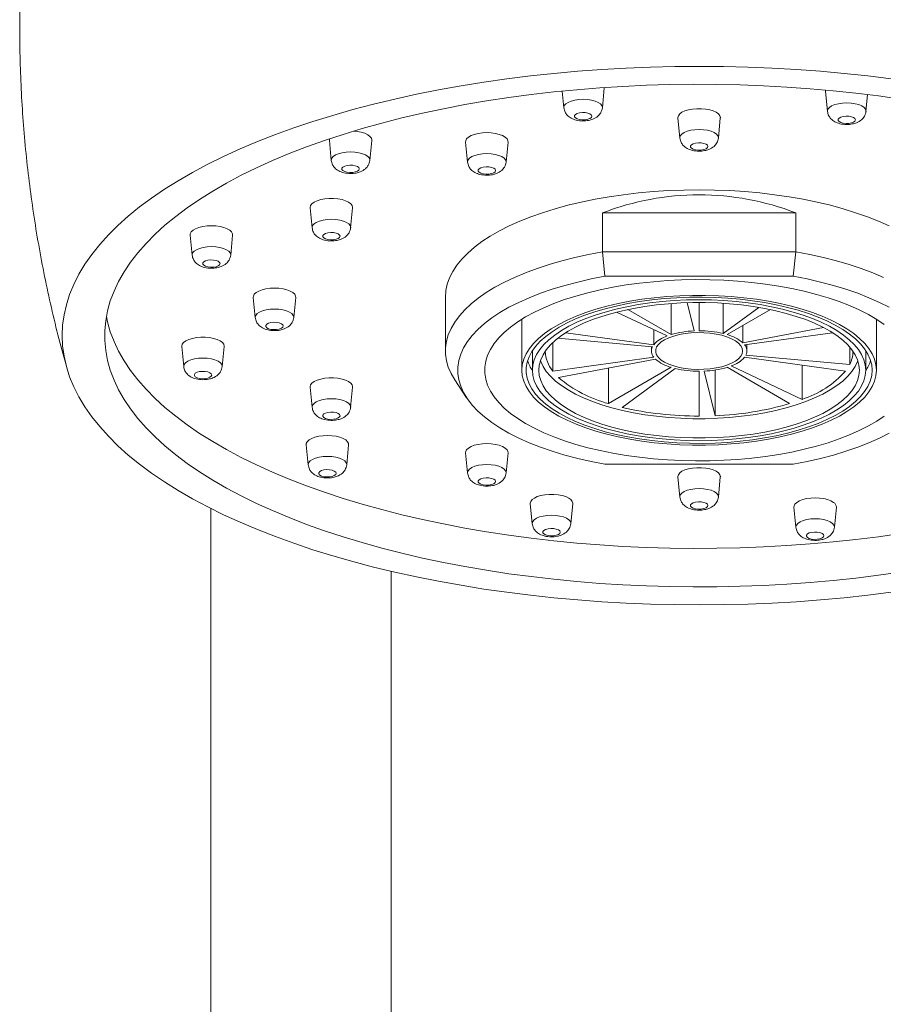
# Model space of a CAD drawing. Units: millimetres. Extents: x -444 to 769, y -550 to 777.
# Drawn here: x 686 to 727, y 366 to 413 of the extents above; entities that cross this region are included whole.
import ezdxf

# ---------------------------------------------------------------- set-up
doc = ezdxf.new("R2010")
doc.units = ezdxf.units.MM

msp = doc.modelspace()

# ---------------------------------------------------------------- linework, layer by layer
at = {"color": 7, "linetype": 'Continuous', "lineweight": 18}
for p, q in [((711.599, 409.455), (711.676, 408.667)), ((713.491, 408.667), (713.583, 409.611)), ((713.583, 409.611), (713.583, 409.621)), ((724.001, 409.443), (724.092, 408.498)), ((725.908, 408.498), (725.985, 409.287)), ((717.048, 408.204), (717.049, 408.187)), ((717.049, 408.187), (717.14, 407.243)), ((718.956, 407.243), (719.047, 408.187)), ((700.632, 407.133), (700.723, 406.189)), ((702.539, 406.189), (702.63, 407.133)), ((707.049, 407.055), (707.14, 406.11)), ((708.956, 406.11), (709.047, 407.055)), ((699.728, 403.961), (699.82, 403.017)), ((701.635, 403.017), (701.727, 403.961)), ((713.498, 403.717), (713.498, 401.884)), ((722.598, 403.717), (713.498, 403.717)), ((722.598, 403.717), (722.598, 401.884)), ((694.078, 402.673), (694.169, 401.729)), ((695.985, 401.729), (696.076, 402.673)), ((713.498, 401.884), (713.614, 400.734)), ((713.498, 401.884), (722.598, 401.884)), ((722.482, 400.734), (722.598, 401.884)), ((722.482, 400.734), (713.614, 400.734)), ((697.049, 399.735), (697.14, 398.791)), ((698.956, 398.791), (699.047, 399.735)), ((706.098, 399.752), (706.098, 397.214)), ((716.726, 399.449), (716.726, 397.984)), ((717.813, 398.16), (717.482, 399.49)), ((718.048, 398.165), (718.048, 399.499)), ((719.173, 399.463), (719.173, 398.038)), ((719.173, 398.038), (720.856, 399.27)), ((716.542, 397.921), (714.155, 399.042)), ((716.726, 397.984), (714.692, 399.166)), ((719.371, 397.984), (721.404, 399.166)), ((709.698, 398.709), (709.698, 396.308)), ((720.104, 398.41), (720.104, 397.601)), ((720.104, 397.601), (723.912, 398.318)), ((726.398, 396.308), (726.398, 398.709)), ((715.847, 397.412), (711.39, 397.812)), ((715.908, 397.508), (711.765, 398.077)), ((715.908, 398.219), (715.908, 397.508)), ((720.188, 397.508), (724.331, 398.077)), ((693.679, 397.425), (693.77, 396.481)), ((695.586, 396.481), (695.678, 397.425)), ((711.153, 397.608), (711.153, 396.268)), ((715.798, 397.416), (715.798, 397.214)), ((720.298, 397.214), (720.298, 397.523)), ((725.14, 397.403), (725.14, 396.577)), ((710.198, 397.234), (710.198, 397.214)), ((710.198, 397.214), (710.198, 396.308)), ((715.908, 396.92), (711.153, 396.268)), ((720.188, 396.92), (724.943, 396.268)), ((720.249, 397.017), (725.14, 396.577)), ((725.898, 397.214), (725.898, 397.234)), ((725.898, 396.308), (725.898, 397.214)), ((715.993, 396.828), (711.425, 395.968)), ((716.726, 396.445), (713.787, 394.736)), ((713.787, 396.412), (713.787, 394.736)), ((719.371, 396.445), (722.309, 394.736)), ((719.554, 396.508), (722.899, 394.937)), ((722.899, 396.548), (722.899, 394.937)), ((716.923, 396.391), (714.423, 394.561)), ((718.048, 396.263), (718.048, 394.15)), ((718.283, 396.269), (718.806, 394.167)), ((718.806, 396.319), (718.806, 394.167)), ((699.728, 395.509), (699.82, 394.564)), ((701.635, 394.564), (701.727, 395.509)), ((706.539, 395.855), (707.095, 395.014)), ((699.542, 392.797), (699.634, 391.852)), ((701.45, 391.852), (701.541, 392.797)), ((707.049, 392.415), (707.14, 391.471)), ((708.956, 391.471), (709.047, 392.415)), ((713.614, 391.882), (722.482, 391.882)), ((717.049, 391.282), (717.14, 390.338)), ((718.956, 390.338), (719.047, 391.282)), ((710.097, 390.027), (710.188, 389.083)), ((712.004, 389.083), (712.095, 390.027)), ((695.048, 389.799), (695.048, 347.718)), ((722.513, 389.858), (722.605, 388.914)), ((724.421, 388.914), (724.512, 389.858)), ((703.548, 386.84), (703.548, 359.182))]:
    msp.add_line(p, q, dxfattribs=at)
at = {"color": 7, "linetype": 'Continuous', "lineweight": 18, "flags": 128}
for points in [[(727.1, 410.027), (725.997, 410.165), (724.884, 410.284), (723.76, 410.386), (722.628, 410.469), (721.489, 410.534), (720.345, 410.581), (719.197, 410.609), (718.048, 410.618), (716.899, 410.609), (715.752, 410.581), (714.608, 410.534), (713.469, 410.469), (712.336, 410.386), (711.212, 410.284), (710.099, 410.165), (708.996, 410.027), (707.908, 409.872), (706.834, 409.699), (705.776, 409.509), (704.736, 409.301), (703.716, 409.078), (702.717, 408.837), (701.741, 408.581), (700.788, 408.31), (699.861, 408.023), (698.961, 407.721), (698.088, 407.405), (697.245, 407.075), (696.432, 406.731), (695.651, 406.375), (694.903, 406.006), (694.189, 405.625), (693.51, 405.234), (692.867, 404.831), (692.261, 404.418), (691.693, 403.996), (691.163, 403.565), (690.673, 403.126), (690.223, 402.679), (689.814, 402.225), (689.446, 401.765), (689.12, 401.299), (688.837, 400.828), (688.597, 400.353), (688.4, 399.875), (688.246, 399.393), (688.136, 398.91), (688.07, 398.425), (688.048, 397.939), (688.07, 397.454), (688.136, 396.969), (688.246, 396.485), (688.4, 396.004), (688.597, 395.525), (688.837, 395.051), (689.12, 394.58), (689.446, 394.114), (689.814, 393.654), (690.223, 393.2), (690.673, 392.753), (691.163, 392.314), (691.693, 391.883), (692.261, 391.46), (692.867, 391.048), (693.51, 390.645), (694.189, 390.253), (694.903, 389.873), (695.651, 389.504), (696.432, 389.148), (697.245, 388.804), (698.088, 388.474), (698.961, 388.158), (699.861, 387.856), (700.788, 387.569), (701.741, 387.297), (702.717, 387.041), (703.716, 386.801), (704.736, 386.577), (705.776, 386.37), (706.834, 386.18), (707.908, 386.007), (708.996, 385.852), (710.099, 385.714), (711.212, 385.594), (712.336, 385.493), (713.469, 385.409), (714.608, 385.344), (715.752, 385.298), (716.899, 385.27), (718.048, 385.261), (719.197, 385.27), (720.345, 385.298), (721.489, 385.344), (722.628, 385.409), (723.76, 385.493), (724.884, 385.594), (725.997, 385.714), (727.1, 385.852)], [(727.538, 409.072), (726.49, 409.222), (725.428, 409.354), (724.356, 409.469), (723.273, 409.565), (722.182, 409.643), (721.085, 409.703), (719.983, 409.744), (718.878, 409.767), (717.771, 409.772), (716.666, 409.758), (715.562, 409.726), (714.462, 409.675), (713.368, 409.606), (712.281, 409.519), (711.203, 409.414), (710.135, 409.29), (709.08, 409.149), (708.04, 408.991), (707.014, 408.815), (706.006, 408.622), (705.017, 408.413), (704.048, 408.187), (703.101, 407.946), (702.177, 407.688), (701.278, 407.416), (700.406, 407.128), (699.56, 406.826), (698.744, 406.511), (697.958, 406.182), (697.203, 405.84), (696.481, 405.486), (695.792, 405.12), (695.138, 404.743), (694.52, 404.355), (693.939, 403.957), (693.395, 403.55), (692.89, 403.134), (692.424, 402.71), (691.998, 402.278), (691.613, 401.84), (691.269, 401.395), (690.967, 400.946), (690.707, 400.491), (690.49, 400.033), (690.315, 399.571), (690.185, 399.107), (690.097, 398.64), (690.054, 398.173), (690.054, 397.706), (690.097, 397.238), (690.185, 396.772), (690.315, 396.308), (690.49, 395.846), (690.707, 395.388), (690.967, 394.933), (691.269, 394.483), (691.613, 394.039), (691.998, 393.601), (692.424, 393.169), (692.89, 392.745), (693.395, 392.329), (693.939, 391.922), (694.52, 391.524), (695.138, 391.136), (695.792, 390.759), (696.481, 390.393), (697.203, 390.039), (697.958, 389.697), (698.744, 389.368), (699.56, 389.052), (700.406, 388.751), (701.278, 388.463), (702.177, 388.191), (703.101, 387.933), (704.048, 387.691), (705.017, 387.466), (706.006, 387.256), (707.014, 387.064), (708.04, 386.888), (709.08, 386.729), (710.135, 386.588), (711.203, 386.465), (712.281, 386.36), (713.368, 386.273), (714.462, 386.204), (715.562, 386.153), (716.666, 386.121), (717.771, 386.107), (718.878, 386.111), (719.983, 386.134), (721.085, 386.176), (722.182, 386.236), (723.273, 386.314), (724.356, 386.41), (725.428, 386.525), (726.49, 386.657), (727.538, 386.806)], [(724.005, 409.502), (724, 409.46), (724.001, 409.443)], [(719.047, 408.187), (719.048, 408.204), (719.026, 408.292), (718.962, 408.376), (718.857, 408.453), (718.717, 408.518), (718.548, 408.57), (718.357, 408.606), (718.153, 408.625), (717.944, 408.625), (717.739, 408.606), (717.548, 408.57), (717.379, 408.518), (717.239, 408.453), (717.134, 408.376), (717.07, 408.292), (717.048, 408.204), (717.048, 408.204)], [(712.994, 408.269), (712.972, 408.325), (712.907, 408.376), (712.808, 408.414), (712.684, 408.437), (712.55, 408.442), (712.419, 408.428), (712.305, 408.397), (712.222, 408.352), (712.178, 408.298), (712.178, 408.24), (712.222, 408.186), (712.305, 408.141), (712.419, 408.11), (712.55, 408.096), (712.684, 408.101), (712.808, 408.124), (712.907, 408.162), (712.972, 408.213), (712.994, 408.269)], [(725.411, 408.1), (725.389, 408.157), (725.324, 408.207), (725.225, 408.246), (725.101, 408.269), (724.966, 408.273), (724.835, 408.259), (724.722, 408.228), (724.639, 408.183), (724.595, 408.129), (724.595, 408.072), (724.639, 408.018), (724.722, 407.973), (724.835, 407.942), (724.966, 407.928), (725.101, 407.932), (725.225, 407.955), (725.324, 407.994), (725.389, 408.044), (725.411, 408.1)], [(702.63, 407.133), (702.631, 407.151), (702.609, 407.238), (702.544, 407.322), (702.44, 407.399), (702.3, 407.465), (702.131, 407.517), (701.94, 407.552), (701.774, 407.569)], [(700.64, 407.208), (700.631, 407.151), (700.632, 407.133)], [(709.047, 407.055), (709.043, 407.116), (708.999, 407.203), (708.914, 407.283), (708.791, 407.355), (708.636, 407.414), (708.455, 407.458), (708.256, 407.485), (708.048, 407.495), (707.84, 407.485), (707.641, 407.458), (707.46, 407.414), (707.305, 407.355), (707.182, 407.283), (707.097, 407.203), (707.054, 407.116), (707.049, 407.055)], [(718.459, 406.845), (718.436, 406.901), (718.372, 406.951), (718.273, 406.99), (718.149, 407.013), (718.014, 407.018), (717.883, 407.004), (717.77, 406.973), (717.687, 406.927), (717.643, 406.873), (717.643, 406.816), (717.687, 406.762), (717.77, 406.717), (717.883, 406.686), (718.014, 406.672), (718.149, 406.677), (718.273, 406.7), (718.372, 406.738), (718.436, 406.789), (718.459, 406.845)], [(702.041, 405.791), (702.019, 405.847), (701.955, 405.898), (701.855, 405.936), (701.732, 405.959), (701.597, 405.964), (701.466, 405.95), (701.353, 405.919), (701.27, 405.874), (701.226, 405.82), (701.226, 405.762), (701.27, 405.708), (701.353, 405.663), (701.466, 405.632), (701.597, 405.618), (701.732, 405.623), (701.855, 405.646), (701.955, 405.684), (702.019, 405.735), (702.041, 405.791)], [(708.459, 405.712), (708.436, 405.769), (708.372, 405.819), (708.273, 405.858), (708.149, 405.881), (708.014, 405.885), (707.883, 405.871), (707.77, 405.84), (707.687, 405.795), (707.643, 405.741), (707.643, 405.684), (707.687, 405.63), (707.77, 405.585), (707.883, 405.554), (708.014, 405.54), (708.149, 405.544), (708.273, 405.567), (708.372, 405.606), (708.436, 405.656), (708.459, 405.712)], [(726.993, 403.101), (726.498, 403.323), (725.972, 403.532), (725.418, 403.727), (724.836, 403.908), (724.23, 404.074), (723.601, 404.224), (722.952, 404.357), (722.286, 404.474), (721.603, 404.574), (720.908, 404.656), (720.202, 404.72), (719.488, 404.765), (718.77, 404.793), (718.048, 404.802), (717.327, 404.793), (716.608, 404.765), (715.894, 404.72), (715.188, 404.656), (714.493, 404.574), (713.811, 404.474), (713.144, 404.357), (712.495, 404.224), (711.866, 404.074), (711.26, 403.908), (710.678, 403.727), (710.124, 403.532), (709.598, 403.323), (709.103, 403.101), (708.641, 402.867), (708.213, 402.621), (707.821, 402.365), (707.467, 402.099), (707.151, 401.825), (706.875, 401.543), (706.639, 401.254), (706.445, 400.961), (706.294, 400.662), (706.185, 400.361), (706.12, 400.057), (706.098, 399.752), (706.098, 399.752)], [(701.727, 403.961), (701.728, 403.978), (701.706, 404.066), (701.641, 404.15), (701.537, 404.227), (701.397, 404.292), (701.228, 404.344), (701.037, 404.38), (700.832, 404.398), (700.623, 404.398), (700.419, 404.38), (700.228, 404.344), (700.058, 404.292), (699.919, 404.227), (699.814, 404.15), (699.749, 404.066), (699.728, 403.978), (699.728, 403.961)], [(696.076, 402.673), (696.072, 402.734), (696.028, 402.821), (695.943, 402.901), (695.82, 402.973), (695.665, 403.032), (695.484, 403.076), (695.285, 403.104), (695.077, 403.113), (694.869, 403.104), (694.67, 403.076), (694.489, 403.032), (694.334, 402.973), (694.211, 402.901), (694.126, 402.821), (694.083, 402.734), (694.078, 402.673)], [(701.138, 402.619), (701.116, 402.675), (701.052, 402.725), (700.952, 402.764), (700.828, 402.787), (700.694, 402.792), (700.563, 402.778), (700.449, 402.746), (700.366, 402.701), (700.323, 402.647), (700.323, 402.59), (700.366, 402.536), (700.449, 402.491), (700.563, 402.46), (700.694, 402.446), (700.828, 402.45), (700.952, 402.473), (701.052, 402.512), (701.116, 402.562), (701.138, 402.619)], [(706.539, 395.855), (706.539, 395.856), (706.365, 396.153), (706.235, 396.453), (706.147, 396.756), (706.104, 397.062), (706.104, 397.367), (706.147, 397.672), (706.235, 397.976), (706.365, 398.276), (706.539, 398.573), (706.754, 398.865), (707.011, 399.15), (707.308, 399.429), (707.645, 399.699), (708.02, 399.961), (708.431, 400.212), (708.878, 400.452), (709.358, 400.681), (709.87, 400.897), (710.412, 401.099), (710.982, 401.287), (711.578, 401.46), (712.197, 401.618), (712.838, 401.759), (713.498, 401.884)], [(722.598, 401.884), (723.258, 401.759), (723.899, 401.618), (724.518, 401.46), (725.114, 401.287), (725.684, 401.099), (726.226, 400.897), (726.738, 400.681)], [(695.488, 401.331), (695.465, 401.387), (695.401, 401.437), (695.302, 401.476), (695.178, 401.499), (695.043, 401.504), (694.912, 401.49), (694.799, 401.458), (694.716, 401.413), (694.672, 401.359), (694.672, 401.302), (694.716, 401.248), (694.799, 401.203), (694.912, 401.172), (695.043, 401.158), (695.178, 401.163), (695.302, 401.185), (695.401, 401.224), (695.465, 401.274), (695.488, 401.331)], [(713.614, 400.734), (712.961, 400.607), (712.328, 400.462), (711.718, 400.301), (711.133, 400.124), (710.576, 399.932), (710.049, 399.725), (709.554, 399.504), (709.093, 399.271), (708.668, 399.026), (708.28, 398.77), (707.932, 398.504), (707.623, 398.229), (707.357, 397.947), (707.133, 397.658), (706.953, 397.363), (706.817, 397.065), (706.727, 396.763), (706.681, 396.46), (706.681, 396.156), (706.727, 395.853), (706.817, 395.551), (706.953, 395.253), (707.133, 394.958), (707.357, 394.669), (707.623, 394.387), (707.932, 394.112), (708.28, 393.846), (708.668, 393.59), (709.093, 393.345), (709.554, 393.112), (710.049, 392.891), (710.576, 392.685), (711.133, 392.492), (711.718, 392.315), (712.328, 392.154), (712.961, 392.009), (713.614, 391.882)], [(727.003, 399.271), (726.542, 399.504), (726.047, 399.725), (725.52, 399.932), (724.963, 400.124), (724.378, 400.301), (723.768, 400.462), (723.135, 400.607), (722.482, 400.734)], [(699.047, 399.735), (699.043, 399.796), (698.999, 399.883), (698.914, 399.963), (698.791, 400.035), (698.636, 400.094), (698.455, 400.138), (698.256, 400.165), (698.048, 400.175), (697.84, 400.165), (697.641, 400.138), (697.46, 400.094), (697.305, 400.035), (697.182, 399.963), (697.097, 399.883), (697.054, 399.796), (697.049, 399.735)], [(726.767, 398.463), (726.411, 398.701), (726.018, 398.93), (725.591, 399.147), (725.131, 399.351), (724.639, 399.542), (724.119, 399.719), (723.572, 399.881), (723.001, 400.028), (722.409, 400.158), (721.797, 400.272), (721.169, 400.368), (720.527, 400.446), (719.875, 400.506), (719.214, 400.548), (718.549, 400.571), (717.881, 400.576), (717.214, 400.562), (716.551, 400.529), (715.894, 400.478), (715.246, 400.409), (714.611, 400.322), (713.991, 400.217), (713.388, 400.095), (712.806, 399.957), (712.247, 399.802), (711.714, 399.633), (711.207, 399.448), (710.731, 399.25), (710.287, 399.04), (709.877, 398.817), (709.502, 398.583), (709.165, 398.34), (708.867, 398.087), (708.609, 397.827), (708.392, 397.56), (708.217, 397.287), (708.086, 397.011), (707.998, 396.731), (707.954, 396.449), (707.954, 396.167), (707.998, 395.885), (708.086, 395.605), (708.217, 395.329), (708.392, 395.056), (708.609, 394.789), (708.867, 394.529), (709.165, 394.276), (709.502, 394.033), (709.877, 393.799), (710.287, 393.576), (710.731, 393.366), (711.207, 393.168), (711.714, 392.983), (712.247, 392.814), (712.806, 392.659), (713.388, 392.521), (713.991, 392.399), (714.611, 392.294), (715.246, 392.207), (715.894, 392.138), (716.551, 392.087), (717.214, 392.054), (717.881, 392.04), (718.549, 392.045), (719.214, 392.068), (719.875, 392.11), (720.527, 392.17), (721.169, 392.248), (721.797, 392.345), (722.409, 392.458), (723.001, 392.588), (723.572, 392.735), (724.119, 392.897), (724.639, 393.074), (725.131, 393.265), (725.591, 393.469), (726.018, 393.686), (726.411, 393.915), (726.767, 394.153)], [(726.398, 396.308), (726.376, 396.566), (726.309, 396.822), (726.198, 397.075), (726.044, 397.325), (725.847, 397.569), (725.609, 397.806), (725.33, 398.035), (725.012, 398.255), (724.657, 398.465), (724.267, 398.663), (723.844, 398.848), (723.389, 399.02), (722.907, 399.178), (722.398, 399.32), (721.866, 399.446), (721.314, 399.556), (720.744, 399.648), (720.16, 399.722), (719.565, 399.778), (718.961, 399.816), (718.353, 399.835), (717.743, 399.835), (717.135, 399.816), (716.531, 399.778), (715.936, 399.722), (715.352, 399.648), (714.782, 399.556), (714.23, 399.446), (713.698, 399.32), (713.19, 399.178), (712.707, 399.02), (712.253, 398.848), (711.829, 398.663), (711.439, 398.465), (711.084, 398.255), (710.766, 398.035), (710.488, 397.806), (710.249, 397.569), (710.052, 397.325), (709.898, 397.075), (709.787, 396.822), (709.72, 396.566), (709.698, 396.308), (709.72, 396.05), (709.787, 395.794), (709.898, 395.541), (710.052, 395.291), (710.249, 395.047), (710.488, 394.81), (710.766, 394.581), (711.084, 394.361), (711.439, 394.151), (711.829, 393.953), (712.253, 393.768), (712.707, 393.596), (713.19, 393.438), (713.698, 393.296), (714.23, 393.17), (714.782, 393.06), (715.352, 392.968), (715.936, 392.894), (716.531, 392.838), (717.135, 392.8), (717.743, 392.782), (718.353, 392.782), (718.961, 392.8), (719.565, 392.838), (720.16, 392.894), (720.744, 392.968), (721.314, 393.06), (721.866, 393.17), (722.398, 393.296), (722.907, 393.438), (723.389, 393.596), (723.844, 393.768), (724.267, 393.953), (724.657, 394.151), (725.012, 394.361), (725.33, 394.581), (725.609, 394.81), (725.847, 395.047), (726.044, 395.291), (726.198, 395.541), (726.309, 395.794), (726.376, 396.05), (726.398, 396.308)], [(726.198, 396.308), (726.176, 396.562), (726.109, 396.815), (725.998, 397.066), (725.844, 397.312), (725.648, 397.552), (725.41, 397.786), (725.131, 398.012), (724.814, 398.228), (724.46, 398.434), (724.071, 398.628), (723.649, 398.81), (723.196, 398.978), (722.716, 399.131), (722.21, 399.269), (721.681, 399.391), (721.132, 399.496), (720.567, 399.584), (719.987, 399.653), (719.397, 399.705), (718.8, 399.738), (718.199, 399.752), (717.596, 399.747), (716.997, 399.724), (716.403, 399.681), (715.818, 399.621), (715.245, 399.542), (714.687, 399.446), (714.148, 399.332), (713.63, 399.202), (713.137, 399.057), (712.67, 398.896), (712.232, 398.721), (711.826, 398.533), (711.455, 398.333), (711.119, 398.121), (710.821, 397.9), (710.562, 397.67), (710.345, 397.433), (710.169, 397.189), (710.037, 396.941), (709.948, 396.689), (709.904, 396.435), (709.904, 396.181), (709.948, 395.927), (710.037, 395.675), (710.169, 395.427), (710.345, 395.183), (710.562, 394.946), (710.821, 394.716), (711.119, 394.495), (711.455, 394.283), (711.826, 394.083), (712.232, 393.895), (712.67, 393.72), (713.137, 393.559), (713.63, 393.414), (714.148, 393.284), (714.687, 393.17), (715.245, 393.074), (715.818, 392.995), (716.403, 392.935), (716.997, 392.892), (717.596, 392.869), (718.199, 392.864), (718.8, 392.878), (719.397, 392.911), (719.987, 392.963), (720.567, 393.032), (721.132, 393.12), (721.681, 393.225), (722.21, 393.347), (722.716, 393.485), (723.196, 393.638), (723.649, 393.806), (724.071, 393.988), (724.46, 394.182), (724.814, 394.388), (725.131, 394.604), (725.41, 394.83), (725.648, 395.064), (725.844, 395.304), (725.998, 395.55), (726.109, 395.801), (726.176, 396.054), (726.198, 396.308)], [(725.898, 396.308), (725.876, 396.556), (725.81, 396.802), (725.701, 397.046), (725.549, 397.286), (725.355, 397.52), (725.121, 397.747), (724.846, 397.967), (724.534, 398.177), (724.185, 398.376), (723.802, 398.565), (723.387, 398.74), (722.942, 398.902), (722.47, 399.049), (721.973, 399.181), (721.454, 399.297), (720.916, 399.396), (720.362, 399.478), (719.795, 399.542), (719.218, 399.589), (718.635, 399.616), (718.048, 399.626), (717.461, 399.616), (716.878, 399.589), (716.301, 399.542), (715.734, 399.478), (715.18, 399.396), (714.642, 399.297), (714.123, 399.181), (713.626, 399.049), (713.154, 398.902), (712.709, 398.74), (712.294, 398.565), (711.911, 398.376), (711.562, 398.177), (711.25, 397.967), (710.975, 397.747), (710.741, 397.52), (710.547, 397.286), (710.395, 397.046), (710.286, 396.802), (710.22, 396.556), (710.198, 396.308), (710.22, 396.06), (710.286, 395.814), (710.395, 395.57), (710.547, 395.33), (710.741, 395.096), (710.975, 394.869), (711.25, 394.649), (711.562, 394.439), (711.911, 394.24), (712.294, 394.052), (712.709, 393.876), (713.154, 393.714), (713.626, 393.567), (714.123, 393.435), (714.642, 393.319), (715.18, 393.22), (715.734, 393.138), (716.301, 393.074), (716.878, 393.028), (717.461, 393), (718.048, 392.99), (718.635, 393), (719.218, 393.028), (719.795, 393.074), (720.362, 393.138), (720.916, 393.22), (721.454, 393.319), (721.973, 393.435), (722.47, 393.567), (722.942, 393.714), (723.387, 393.876), (723.802, 394.052), (724.185, 394.24), (724.534, 394.439), (724.846, 394.649), (725.121, 394.869), (725.355, 395.096), (725.549, 395.33), (725.701, 395.57), (725.81, 395.814), (725.876, 396.06), (725.898, 396.308)], [(725.598, 396.308), (725.576, 396.552), (725.51, 396.795), (725.399, 397.035), (725.246, 397.271), (725.051, 397.501), (724.814, 397.724), (724.538, 397.939), (724.223, 398.144), (723.873, 398.338), (723.488, 398.521), (723.071, 398.69), (722.625, 398.846), (722.152, 398.986), (721.655, 399.111), (721.137, 399.22), (720.6, 399.311), (720.049, 399.385), (719.485, 399.44), (718.914, 399.478), (718.337, 399.496), (717.759, 399.496), (717.182, 399.478), (716.611, 399.44), (716.047, 399.385), (715.496, 399.311), (714.96, 399.22), (714.441, 399.111), (713.944, 398.986), (713.471, 398.846), (713.025, 398.69), (712.608, 398.521), (712.223, 398.338), (711.873, 398.144), (711.558, 397.939), (711.282, 397.724), (711.045, 397.501), (710.85, 397.271), (710.697, 397.035), (710.587, 396.795), (710.52, 396.552), (710.498, 396.308), (710.52, 396.064), (710.587, 395.821), (710.697, 395.581), (710.85, 395.345), (711.045, 395.115), (711.282, 394.892), (711.558, 394.677), (711.873, 394.472), (712.223, 394.278), (712.608, 394.095), (713.025, 393.926), (713.471, 393.77), (713.944, 393.63), (714.441, 393.505), (714.96, 393.396), (715.496, 393.305), (716.047, 393.231), (716.611, 393.176), (717.182, 393.138), (717.759, 393.12), (718.337, 393.12), (718.914, 393.138), (719.485, 393.176), (720.049, 393.231), (720.6, 393.305), (721.137, 393.396), (721.655, 393.505), (722.152, 393.63), (722.625, 393.77), (723.071, 393.926), (723.488, 394.095), (723.873, 394.278), (724.223, 394.472), (724.538, 394.677), (724.814, 394.892), (725.051, 395.115), (725.246, 395.345), (725.399, 395.581), (725.51, 395.821), (725.576, 396.064), (725.598, 396.308)], [(690.13, 398.846), (690.185, 398.585), (690.315, 398.121), (690.49, 397.659), (690.707, 397.2), (690.967, 396.746), (691.269, 396.296), (691.613, 395.852), (691.998, 395.413), (692.424, 394.982), (692.89, 394.558), (693.395, 394.142), (693.939, 393.734), (694.52, 393.337), (695.138, 392.949), (695.792, 392.572), (696.481, 392.206), (697.203, 391.851), (697.958, 391.509), (698.744, 391.18), (699.56, 390.865), (700.406, 390.563), (701.278, 390.276), (702.177, 390.003), (703.101, 389.746), (704.048, 389.504), (705.017, 389.278), (706.006, 389.069), (707.014, 388.876), (708.04, 388.7), (709.08, 388.542), (710.135, 388.401), (711.203, 388.278), (712.281, 388.172), (713.368, 388.085), (714.462, 388.016), (715.562, 387.965), (716.666, 387.933), (717.771, 387.919), (718.878, 387.924), (719.983, 387.947), (721.085, 387.988), (722.182, 388.048), (723.273, 388.127), (724.356, 388.223), (725.428, 388.337), (726.49, 388.469), (727.538, 388.619)], [(698.459, 398.393), (698.436, 398.449), (698.372, 398.499), (698.273, 398.538), (698.149, 398.561), (698.014, 398.565), (697.883, 398.551), (697.77, 398.52), (697.687, 398.475), (697.643, 398.421), (697.643, 398.364), (697.687, 398.31), (697.77, 398.265), (697.883, 398.234), (698.014, 398.22), (698.149, 398.224), (698.273, 398.247), (698.372, 398.286), (698.436, 398.336), (698.459, 398.393)], [(695.678, 397.425), (695.678, 397.443), (695.657, 397.53), (695.592, 397.614), (695.487, 397.691), (695.348, 397.757), (695.178, 397.809), (694.987, 397.844), (694.783, 397.863), (694.574, 397.863), (694.369, 397.844), (694.178, 397.809), (694.009, 397.757), (693.869, 397.691), (693.765, 397.614), (693.7, 397.53), (693.678, 397.443), (693.679, 397.425)], [(720.098, 397.214), (720.076, 397.34), (720.011, 397.464), (719.904, 397.582), (719.758, 397.692), (719.575, 397.792), (719.359, 397.88), (719.116, 397.954), (718.85, 398.012), (718.567, 398.053), (718.272, 398.076), (717.973, 398.08), (717.676, 398.066), (717.386, 398.034), (717.111, 397.985), (716.855, 397.919), (716.625, 397.838), (716.425, 397.744), (716.26, 397.638), (716.133, 397.524), (716.047, 397.403), (716.004, 397.278), (716.004, 397.151), (716.047, 397.026), (716.133, 396.905), (716.26, 396.79), (716.425, 396.685), (716.625, 396.591), (716.855, 396.51), (717.111, 396.444), (717.386, 396.394), (717.676, 396.362), (717.973, 396.349), (718.272, 396.353), (718.567, 396.376), (718.85, 396.417), (719.116, 396.475), (719.359, 396.548), (719.575, 396.636), (719.758, 396.736), (719.904, 396.847), (720.011, 396.965), (720.076, 397.088), (720.098, 397.214)], [(710.575, 396.761), (710.587, 396.727), (710.697, 396.487), (710.85, 396.252), (711.045, 396.022), (711.282, 395.799), (711.558, 395.584), (711.873, 395.379), (712.223, 395.184), (712.608, 395.002), (713.025, 394.832), (713.471, 394.677), (713.944, 394.536), (714.441, 394.411), (714.96, 394.303), (715.496, 394.211), (716.047, 394.138), (716.611, 394.082), (717.182, 394.045), (717.759, 394.026), (718.337, 394.026), (718.914, 394.045), (719.485, 394.082), (720.049, 394.138), (720.6, 394.211), (721.137, 394.303), (721.655, 394.411), (722.152, 394.536), (722.625, 394.677), (723.071, 394.832), (723.488, 395.002), (723.873, 395.184), (724.223, 395.379), (724.538, 395.584), (724.814, 395.799), (725.051, 396.022), (725.246, 396.252), (725.399, 396.487), (725.51, 396.727), (725.522, 396.761)], [(695.089, 396.083), (695.067, 396.139), (695.002, 396.19), (694.903, 396.228), (694.779, 396.251), (694.645, 396.256), (694.514, 396.242), (694.4, 396.211), (694.317, 396.166), (694.273, 396.112), (694.273, 396.055), (694.317, 396.001), (694.4, 395.955), (694.514, 395.924), (694.645, 395.91), (694.779, 395.915), (694.903, 395.938), (695.002, 395.977), (695.067, 396.027), (695.089, 396.083)], [(701.727, 395.509), (701.728, 395.526), (701.706, 395.614), (701.641, 395.698), (701.537, 395.774), (701.397, 395.84), (701.228, 395.892), (701.037, 395.928), (700.832, 395.946), (700.623, 395.946), (700.419, 395.928), (700.228, 395.892), (700.058, 395.84), (699.919, 395.774), (699.814, 395.698), (699.749, 395.614), (699.728, 395.526), (699.728, 395.509)], [(701.138, 394.166), (701.116, 394.223), (701.052, 394.273), (700.952, 394.312), (700.828, 394.335), (700.694, 394.339), (700.563, 394.325), (700.449, 394.294), (700.366, 394.249), (700.323, 394.195), (700.323, 394.138), (700.366, 394.084), (700.449, 394.039), (700.563, 394.007), (700.694, 393.993), (700.828, 393.998), (700.952, 394.021), (701.052, 394.06), (701.116, 394.11), (701.138, 394.166)], [(701.541, 392.797), (701.536, 392.858), (701.493, 392.944), (701.408, 393.025), (701.285, 393.097), (701.129, 393.156), (700.948, 393.2), (700.75, 393.227), (700.542, 393.236), (700.334, 393.227), (700.135, 393.2), (699.954, 393.156), (699.799, 393.097), (699.676, 393.025), (699.591, 392.944), (699.547, 392.858), (699.542, 392.797)], [(722.482, 391.882), (723.135, 392.009), (723.768, 392.154), (724.378, 392.315), (724.963, 392.492), (725.52, 392.685), (726.047, 392.891), (726.542, 393.112), (727.003, 393.345)], [(709.047, 392.415), (709.043, 392.476), (708.999, 392.563), (708.914, 392.643), (708.791, 392.715), (708.636, 392.774), (708.455, 392.818), (708.256, 392.845), (708.048, 392.855), (707.84, 392.845), (707.641, 392.818), (707.46, 392.774), (707.305, 392.715), (707.182, 392.643), (707.097, 392.563), (707.054, 392.476), (707.049, 392.415)], [(700.952, 391.454), (700.93, 391.511), (700.866, 391.561), (700.766, 391.6), (700.642, 391.623), (700.508, 391.627), (700.377, 391.613), (700.264, 391.582), (700.181, 391.537), (700.137, 391.483), (700.137, 391.426), (700.181, 391.372), (700.264, 391.327), (700.377, 391.295), (700.508, 391.281), (700.642, 391.286), (700.766, 391.309), (700.866, 391.348), (700.93, 391.398), (700.952, 391.454)], [(719.047, 391.282), (719.048, 391.3), (719.026, 391.387), (718.962, 391.472), (718.857, 391.548), (718.717, 391.614), (718.548, 391.666), (718.357, 391.702), (718.153, 391.72), (717.944, 391.72), (717.739, 391.702), (717.548, 391.666), (717.379, 391.614), (717.239, 391.548), (717.134, 391.472), (717.07, 391.387), (717.048, 391.3), (717.049, 391.282)], [(708.459, 391.073), (708.436, 391.129), (708.372, 391.179), (708.273, 391.218), (708.149, 391.241), (708.014, 391.246), (707.883, 391.231), (707.77, 391.2), (707.687, 391.155), (707.643, 391.101), (707.643, 391.044), (707.687, 390.99), (707.77, 390.945), (707.883, 390.914), (708.014, 390.9), (708.149, 390.904), (708.273, 390.927), (708.372, 390.966), (708.436, 391.016), (708.459, 391.073)], [(712.095, 390.027), (712.096, 390.044), (712.074, 390.132), (712.009, 390.216), (711.905, 390.292), (711.765, 390.358), (711.596, 390.41), (711.405, 390.446), (711.2, 390.464), (710.991, 390.464), (710.787, 390.446), (710.596, 390.41), (710.427, 390.358), (710.287, 390.292), (710.182, 390.216), (710.118, 390.132), (710.096, 390.044), (710.097, 390.027)], [(718.459, 389.94), (718.436, 389.997), (718.372, 390.047), (718.273, 390.085), (718.149, 390.108), (718.014, 390.113), (717.883, 390.099), (717.77, 390.068), (717.687, 390.023), (717.643, 389.969), (717.643, 389.912), (717.687, 389.858), (717.77, 389.813), (717.883, 389.781), (718.014, 389.767), (718.149, 389.772), (718.273, 389.795), (718.372, 389.834), (718.436, 389.884), (718.459, 389.94)], [(724.379, 390.087), (724.256, 390.158), (724.1, 390.217), (723.919, 390.262), (723.721, 390.289), (723.513, 390.298), (723.305, 390.289), (723.106, 390.262), (722.925, 390.217), (722.769, 390.158), (722.647, 390.087), (722.562, 390.006), (722.518, 389.92), (722.513, 389.858)], [(711.506, 388.685), (711.484, 388.741), (711.42, 388.791), (711.32, 388.83), (711.196, 388.853), (711.062, 388.858), (710.931, 388.843), (710.818, 388.812), (710.735, 388.767), (710.691, 388.713), (710.691, 388.656), (710.735, 388.602), (710.818, 388.557), (710.931, 388.526), (711.062, 388.512), (711.196, 388.516), (711.32, 388.539), (711.42, 388.578), (711.484, 388.628), (711.506, 388.685)], [(723.923, 388.516), (723.901, 388.572), (723.837, 388.623), (723.737, 388.661), (723.613, 388.684), (723.479, 388.689), (723.348, 388.675), (723.235, 388.644), (723.152, 388.599), (723.108, 388.545), (723.108, 388.488), (723.152, 388.434), (723.235, 388.388), (723.348, 388.357), (723.479, 388.343), (723.613, 388.348), (723.737, 388.371), (723.837, 388.41), (723.901, 388.46), (723.923, 388.516)]]:
    msp.add_lwpolyline(points, dxfattribs=at)
at = {"color": 8, "linetype": 'Continuous', "lineweight": 18, "flags": 128}
for points in [[(711.676, 408.666), (711.675, 408.683), (711.698, 408.768), (711.765, 408.849), (711.873, 408.922), (712.017, 408.983), (712.189, 409.029), (712.381, 409.057), (712.583, 409.067), (712.786, 409.057), (712.978, 409.029), (713.15, 408.983), (713.294, 408.922), (713.402, 408.849), (713.469, 408.768), (713.492, 408.683), (713.491, 408.666)], [(724.092, 408.498), (724.092, 408.514), (724.114, 408.6), (724.182, 408.681), (724.29, 408.754), (724.434, 408.814), (724.606, 408.86), (724.798, 408.889), (725, 408.898), (725.203, 408.889), (725.395, 408.86), (725.567, 408.814), (725.711, 408.754), (725.819, 408.681), (725.886, 408.6), (725.909, 408.514), (725.908, 408.497)], [(717.14, 407.242), (717.139, 407.259), (717.162, 407.344), (717.229, 407.425), (717.338, 407.498), (717.481, 407.559), (717.654, 407.605), (717.846, 407.633), (718.048, 407.643), (718.25, 407.633), (718.442, 407.605), (718.615, 407.559), (718.758, 407.498), (718.867, 407.425), (718.934, 407.344), (718.957, 407.259), (718.956, 407.242)], [(700.723, 406.189), (700.722, 406.205), (700.745, 406.29), (700.812, 406.371), (700.92, 406.444), (701.064, 406.505), (701.237, 406.551), (701.429, 406.579), (701.631, 406.589), (701.833, 406.579), (702.025, 406.551), (702.197, 406.505), (702.341, 406.444), (702.449, 406.371), (702.517, 406.29), (702.539, 406.205), (702.539, 406.188)], [(707.14, 406.11), (707.139, 406.126), (707.162, 406.212), (707.229, 406.293), (707.338, 406.366), (707.481, 406.426), (707.654, 406.472), (707.846, 406.501), (708.048, 406.51), (708.25, 406.501), (708.442, 406.472), (708.615, 406.426), (708.758, 406.366), (708.867, 406.293), (708.934, 406.212), (708.957, 406.126), (708.956, 406.109)], [(699.82, 403.016), (699.819, 403.032), (699.842, 403.118), (699.909, 403.199), (700.017, 403.272), (700.161, 403.333), (700.333, 403.378), (700.525, 403.407), (700.728, 403.416), (700.93, 403.407), (701.122, 403.378), (701.294, 403.333), (701.438, 403.272), (701.546, 403.199), (701.613, 403.118), (701.636, 403.032), (701.635, 403.016)], [(694.169, 401.728), (694.168, 401.744), (694.191, 401.83), (694.258, 401.911), (694.367, 401.984), (694.511, 402.045), (694.683, 402.09), (694.875, 402.119), (695.077, 402.128), (695.279, 402.119), (695.471, 402.09), (695.644, 402.045), (695.788, 401.984), (695.896, 401.911), (695.963, 401.83), (695.986, 401.744), (695.985, 401.728)], [(697.14, 398.79), (697.139, 398.806), (697.162, 398.892), (697.229, 398.973), (697.338, 399.046), (697.481, 399.106), (697.654, 399.152), (697.846, 399.181), (698.048, 399.19), (698.25, 399.181), (698.442, 399.152), (698.615, 399.106), (698.758, 399.046), (698.867, 398.973), (698.934, 398.892), (698.957, 398.806), (698.956, 398.789)], [(693.771, 396.481), (693.77, 396.497), (693.793, 396.582), (693.86, 396.663), (693.968, 396.736), (694.112, 396.797), (694.284, 396.843), (694.476, 396.871), (694.678, 396.881), (694.881, 396.871), (695.073, 396.843), (695.245, 396.797), (695.389, 396.736), (695.497, 396.663), (695.564, 396.582), (695.587, 396.497), (695.586, 396.48)], [(699.82, 394.564), (699.819, 394.58), (699.842, 394.665), (699.909, 394.747), (700.017, 394.819), (700.161, 394.88), (700.333, 394.926), (700.525, 394.954), (700.728, 394.964), (700.93, 394.954), (701.122, 394.926), (701.294, 394.88), (701.438, 394.819), (701.546, 394.747), (701.613, 394.665), (701.636, 394.58), (701.635, 394.563)], [(699.634, 391.852), (699.633, 391.868), (699.656, 391.953), (699.723, 392.035), (699.831, 392.107), (699.975, 392.168), (700.147, 392.214), (700.339, 392.242), (700.542, 392.252), (700.744, 392.242), (700.936, 392.214), (701.108, 392.168), (701.252, 392.107), (701.36, 392.035), (701.428, 391.953), (701.45, 391.868), (701.449, 391.851)], [(707.14, 391.47), (707.139, 391.486), (707.162, 391.572), (707.229, 391.653), (707.338, 391.726), (707.481, 391.786), (707.654, 391.832), (707.846, 391.861), (708.048, 391.87), (708.25, 391.861), (708.442, 391.832), (708.615, 391.786), (708.758, 391.726), (708.867, 391.653), (708.934, 391.572), (708.957, 391.486), (708.956, 391.469)], [(717.14, 390.338), (717.139, 390.354), (717.162, 390.439), (717.229, 390.52), (717.338, 390.593), (717.481, 390.654), (717.654, 390.7), (717.846, 390.728), (718.048, 390.738), (718.25, 390.728), (718.442, 390.7), (718.615, 390.654), (718.758, 390.593), (718.867, 390.52), (718.934, 390.439), (718.957, 390.354), (718.956, 390.337)], [(710.188, 389.082), (710.187, 389.098), (710.21, 389.184), (710.277, 389.265), (710.385, 389.338), (710.529, 389.398), (710.701, 389.444), (710.893, 389.473), (711.096, 389.482), (711.298, 389.473), (711.49, 389.444), (711.662, 389.398), (711.806, 389.338), (711.914, 389.265), (711.982, 389.184), (712.004, 389.098), (712.004, 389.081)], [(722.605, 388.914), (722.604, 388.93), (722.627, 389.015), (722.694, 389.096), (722.802, 389.169), (722.946, 389.23), (723.118, 389.276), (723.31, 389.304), (723.513, 389.314), (723.715, 389.304), (723.907, 389.276), (724.079, 389.23), (724.223, 389.169), (724.331, 389.096), (724.399, 389.015), (724.421, 388.93), (724.42, 388.913)]]:
    msp.add_lwpolyline(points, dxfattribs=at)
at = {"color": 7, "linetype": 'Continuous', "lineweight": 18}
for centre, radius, start, end in [((716.986, 396.546), 1.445, 107.8751, 138.2349), ((717.973, 393.734), 4.429, 92.0708, 106.3584), ((718.073, 393.355), 4.81, 76.7806, 90.2986), ((718.89, 396.17), 1.877, 49.7138, 75.1667), ((716.244, 397.212), 0.445, 153.2227, 220.9153), ((719.852, 397.217), 0.445, 333.2226, 40.9154), ((712.363, 397.262), 1.566, 182.3091, 219.4015), ((719.11, 397.883), 1.445, 287.8744, 318.2356), ((723.898, 397.224), 1.4, 332.4638, 358.9453), ((711.79, 397.352), 1.915, 197.9742, 213.7541), ((717.206, 398.259), 1.876, 229.7131, 255.1673), ((718.123, 400.694), 4.429, 272.0703, 286.3589), ((724.354, 397.329), 1.862, 326.0225, 342.2492), ((715.335, 400.581), 6.047, 229.714, 255.1668), ((718.023, 401.073), 4.81, 256.7798, 270.2986), ((721.47, 399.369), 4.656, 287.8746, 318.2355), ((717.967, 409.648), 15.498, 256.7799, 270.2987), ((718.29, 408.428), 14.27, 272.0706, 286.3587), ((724.253, 389.86), 0.259, 359.5412, 60.9039)]:
    msp.add_arc(centre, radius, start, end, dxfattribs=at)
msp.add_ellipse((718.048, 393.265), major_axis=(11.95, 0), ratio=0.945875, start_param=1.180211, end_param=1.961382, dxfattribs=at)
for points, knots in [([(690.486, 434.864), (690.332, 434.488), (689.985, 433.641), (689.489, 432.304), (688.99, 430.857), (688.53, 429.396), (688.108, 427.922), (687.725, 426.438), (687.38, 424.943), (687.075, 423.441), (686.809, 421.931), (686.582, 420.415), (686.395, 418.894), (686.247, 417.37), (686.14, 415.844), (686.071, 414.317), (686.043, 412.79), (686.053, 411.265), (686.103, 409.742), (686.192, 408.223), (686.32, 406.709), (686.487, 405.201), (686.691, 403.701), (686.934, 402.209), (687.215, 400.727), (687.533, 399.257), (687.878, 397.824), (688.136, 396.888), (688.261, 396.435)], [0, 0, 0, 0, 0.031232, 0.070366, 0.109508, 0.148652, 0.187793, 0.226923, 0.26604, 0.305139, 0.344216, 0.383268, 0.42229, 0.461281, 0.500237, 0.539156, 0.578034, 0.616869, 0.655658, 0.694398, 0.733085, 0.771718, 0.810292, 0.848805, 0.887253, 0.925633, 0.963941, 1, 1, 1, 1]), ([(711.676, 408.667), (711.69, 408.596), (711.717, 408.468), (711.844, 408.294), (712.023, 408.162), (712.269, 408.074), (712.559, 408.04), (712.829, 408.063), (713.068, 408.127), (713.277, 408.251), (713.44, 408.442), (713.473, 408.587), (713.491, 408.667)], [0, 0, 0, 0, 0.090883, 0.163336, 0.264378, 0.371235, 0.496161, 0.604217, 0.689827, 0.805075, 0.892155, 1, 1, 1, 1]), ([(724.092, 408.498), (724.107, 408.427), (724.134, 408.3), (724.261, 408.126), (724.44, 407.993), (724.686, 407.905), (724.976, 407.871), (725.246, 407.895), (725.485, 407.959), (725.694, 408.083), (725.857, 408.273), (725.89, 408.418), (725.908, 408.498)], [0, 0, 0, 0, 0.090888, 0.163336, 0.264378, 0.371236, 0.496161, 0.604216, 0.689826, 0.805073, 0.892153, 1, 1, 1, 1]), ([(717.14, 407.243), (717.155, 407.172), (717.182, 407.044), (717.309, 406.87), (717.488, 406.738), (717.734, 406.65), (718.024, 406.616), (718.294, 406.639), (718.533, 406.703), (718.742, 406.827), (718.904, 407.018), (718.938, 407.163), (718.956, 407.243)], [0, 0, 0, 0, 0.090887, 0.163335, 0.264378, 0.371235, 0.49616, 0.604216, 0.689824, 0.805071, 0.892151, 1, 1, 1, 1]), ([(700.723, 406.189), (700.738, 406.118), (700.764, 405.991), (700.891, 405.816), (701.07, 405.684), (701.317, 405.596), (701.607, 405.562), (701.876, 405.585), (702.115, 405.649), (702.325, 405.773), (702.487, 405.964), (702.52, 406.109), (702.539, 406.189)], [0, 0, 0, 0, 0.090887, 0.163335, 0.264379, 0.371235, 0.49616, 0.604216, 0.689824, 0.805071, 0.892151, 1, 1, 1, 1]), ([(707.14, 406.11), (707.155, 406.039), (707.182, 405.912), (707.309, 405.738), (707.488, 405.605), (707.734, 405.517), (708.024, 405.483), (708.294, 405.507), (708.533, 405.571), (708.742, 405.695), (708.904, 405.885), (708.938, 406.03), (708.956, 406.11)], [0, 0, 0, 0, 0.090883, 0.163334, 0.264379, 0.371234, 0.49616, 0.604217, 0.689827, 0.805075, 0.892155, 1, 1, 1, 1]), ([(699.82, 403.017), (699.834, 402.946), (699.861, 402.818), (699.988, 402.644), (700.167, 402.512), (700.413, 402.424), (700.703, 402.389), (700.973, 402.413), (701.212, 402.477), (701.421, 402.601), (701.584, 402.791), (701.617, 402.936), (701.635, 403.017)], [0, 0, 0, 0, 0.090885, 0.163336, 0.264378, 0.371235, 0.49616, 0.604216, 0.689825, 0.805073, 0.892153, 1, 1, 1, 1]), ([(694.169, 401.729), (694.184, 401.658), (694.211, 401.53), (694.338, 401.356), (694.517, 401.224), (694.763, 401.136), (695.053, 401.101), (695.323, 401.125), (695.562, 401.189), (695.771, 401.313), (695.933, 401.503), (695.967, 401.648), (695.985, 401.729)], [0, 0, 0, 0, 0.090885, 0.163336, 0.264378, 0.371235, 0.49616, 0.604216, 0.689825, 0.805073, 0.892156, 1, 1, 1, 1]), ([(697.14, 398.79), (697.155, 398.719), (697.182, 398.592), (697.309, 398.418), (697.488, 398.286), (697.734, 398.197), (698.024, 398.163), (698.294, 398.187), (698.533, 398.251), (698.742, 398.375), (698.904, 398.565), (698.938, 398.71), (698.956, 398.79)], [0, 0, 0, 0, 0.090887, 0.163336, 0.264379, 0.371235, 0.49616, 0.604216, 0.689826, 0.805071, 0.892153, 1, 1, 1, 1]), ([(693.771, 396.481), (693.785, 396.41), (693.812, 396.283), (693.939, 396.109), (694.118, 395.976), (694.364, 395.888), (694.654, 395.854), (694.924, 395.877), (695.163, 395.941), (695.372, 396.065), (695.535, 396.256), (695.568, 396.401), (695.586, 396.481)], [0, 0, 0, 0, 0.090886, 0.163336, 0.264378, 0.371236, 0.496161, 0.604217, 0.689826, 0.805075, 0.892156, 1, 1, 1, 1]), ([(699.82, 394.564), (699.834, 394.493), (699.861, 394.366), (699.988, 394.192), (700.167, 394.059), (700.413, 393.971), (700.703, 393.937), (700.973, 393.961), (701.212, 394.025), (701.421, 394.148), (701.584, 394.339), (701.617, 394.484), (701.635, 394.564)], [0, 0, 0, 0, 0.090888, 0.163336, 0.264379, 0.371236, 0.496161, 0.604217, 0.689826, 0.805071, 0.892153, 1, 1, 1, 1]), ([(699.634, 391.852), (699.649, 391.781), (699.675, 391.654), (699.802, 391.48), (699.981, 391.347), (700.227, 391.259), (700.517, 391.225), (700.787, 391.249), (701.026, 391.313), (701.236, 391.436), (701.398, 391.627), (701.431, 391.772), (701.45, 391.852)], [0, 0, 0, 0, 0.090885, 0.163336, 0.264378, 0.371235, 0.496161, 0.604216, 0.689826, 0.805073, 0.892153, 1, 1, 1, 1]), ([(707.14, 391.47), (707.155, 391.4), (707.182, 391.272), (707.309, 391.098), (707.488, 390.966), (707.734, 390.877), (708.024, 390.843), (708.294, 390.867), (708.533, 390.931), (708.742, 391.055), (708.904, 391.245), (708.938, 391.39), (708.956, 391.47)], [0, 0, 0, 0, 0.090885, 0.163336, 0.264379, 0.371236, 0.496161, 0.604217, 0.689826, 0.805073, 0.892153, 1, 1, 1, 1]), ([(717.14, 390.338), (717.155, 390.267), (717.182, 390.14), (717.309, 389.966), (717.488, 389.833), (717.734, 389.745), (718.024, 389.711), (718.294, 389.734), (718.533, 389.798), (718.742, 389.922), (718.904, 390.113), (718.938, 390.258), (718.956, 390.338)], [0, 0, 0, 0, 0.090885, 0.163336, 0.264378, 0.371235, 0.496161, 0.604217, 0.689827, 0.805073, 0.892155, 1, 1, 1, 1]), ([(710.188, 389.082), (710.203, 389.012), (710.229, 388.884), (710.356, 388.71), (710.535, 388.578), (710.781, 388.489), (711.071, 388.455), (711.341, 388.479), (711.58, 388.543), (711.79, 388.667), (711.952, 388.857), (711.985, 389.002), (712.004, 389.082)], [0, 0, 0, 0, 0.090887, 0.163335, 0.264377, 0.371234, 0.49616, 0.604215, 0.689824, 0.805071, 0.892151, 1, 1, 1, 1]), ([(722.605, 388.914), (722.619, 388.843), (722.646, 388.716), (722.773, 388.542), (722.952, 388.409), (723.198, 388.321), (723.488, 388.287), (723.758, 388.31), (723.997, 388.374), (724.206, 388.498), (724.369, 388.689), (724.402, 388.834), (724.421, 388.914)], [0, 0, 0, 0, 0.090887, 0.163335, 0.26438, 0.371235, 0.49616, 0.604216, 0.689824, 0.805071, 0.892151, 1, 1, 1, 1])]:
    msp.add_open_spline(points, degree=3, knots=knots, dxfattribs=at)

doc.saveas('drawing.dxf')
